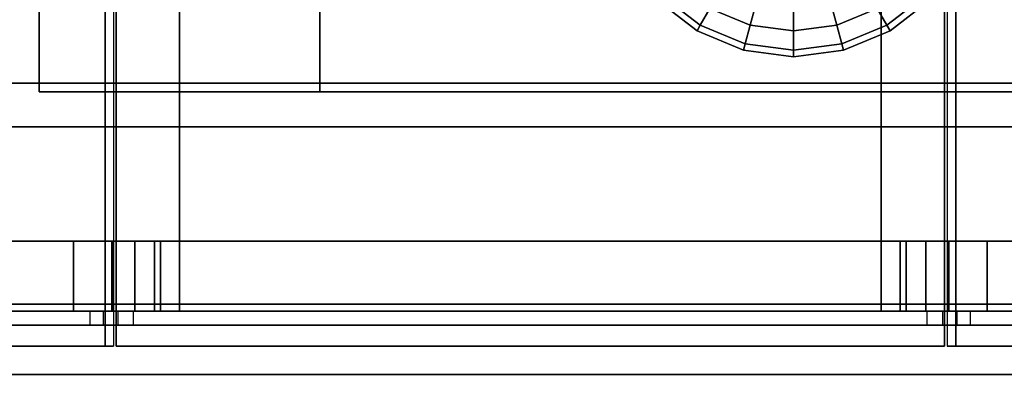
# Model space of a CAD drawing. Extents: x -104 to 104, y -97 to 97.
# Drawn here: x -38 to -24, y 9 to 14 of the extents above; entities that cross this region are included whole.
import ezdxf

# ---------------------------------------------------------------- set-up
doc = ezdxf.new("R2010")
doc.units = 0
for name, color, linetype in [('3D', 254, 'CONTINUOUS'), ('3D-BLACK', 250, 'CONTINUOUS'), ('3D-CART-BODY', 9, 'CONTINUOUS'), ('3D-CART-TRIM', 5, 'CONTINUOUS'), ('3D-FLAT', 7, 'CONTINUOUS'), ('3D-GLASS-EDGE', 251, 'CONTINUOUS'), ('3D-GLASS-FACE', 9, 'CONTINUOUS'), ('3D-NON', 7, 'CONTINUOUS')]:
    doc.layers.add(name, color=color, linetype=linetype)

msp = doc.modelspace()

# ---------------------------------------------------------------- linework, layer by layer
at = {"layer": '3D'}
for points in [[(-37.197, 10.237, 56.604), (-37.197, 11.237, 56.604), (-44.668, 11.237, 50.792), (-44.668, 10.237, 50.792)], [(-36.647, 11.237, 55.764), (-36.647, 10.237, 55.764), (-43.977, 10.237, 50.064), (-43.977, 11.237, 50.064)], [(-36.653, 10.237, 56.898), (-36.653, 11.237, 56.898), (-37.197, 11.237, 56.604), (-37.197, 10.237, 56.604)], [(-36.043, 10.237, 57), (-36.043, 11.237, 57), (-36.653, 11.237, 56.898), (-36.653, 10.237, 56.898)], [(-36.323, 11.237, 55.939), (-36.323, 10.237, 55.939), (-36.647, 10.237, 55.764), (-36.647, 11.237, 55.764)], [(-35.96, 11.237, 56), (-35.96, 10.237, 56), (-36.323, 10.237, 55.939), (-36.323, 11.237, 55.939)], [(-25.052, 11.237, 55.939), (-25.052, 10.237, 55.939), (-25.415, 10.237, 56), (-25.415, 11.237, 56)], [(-24.722, 10.237, 56.898), (-24.722, 11.237, 56.898), (-25.332, 11.237, 57), (-25.332, 10.237, 57)], [(-24.728, 11.237, 55.764), (-24.728, 10.237, 55.764), (-25.052, 10.237, 55.939), (-25.052, 11.237, 55.939)], [(-17.398, 11.237, 50.064), (-17.398, 10.237, 50.064), (-24.728, 10.237, 55.764), (-24.728, 11.237, 55.764)], [(-24.178, 10.237, 56.604), (-24.178, 11.237, 56.604), (-24.722, 11.237, 56.898), (-24.722, 10.237, 56.898)], [(-16.707, 10.237, 50.792), (-16.707, 11.237, 50.792), (-24.178, 11.237, 56.604), (-24.178, 10.237, 56.604)]]:
    msp.add_3dface(points, dxfattribs=at)
at = {"layer": '3D-BLACK'}
for points in [[(-17.787, 10.337, 5), (-43.588, 10.337, 5), (-43.588, 54.138, 5), (-17.787, 54.138, 5)], [(-28.266, 14.312, 14.163), (-28.816, 14.734, 14.163), (-28.622, 14.928, 13.5), (-28.128, 14.55, 13.5)], [(-28.128, 14.55, 19.75), (-28.622, 14.928, 19.75), (-28.816, 14.734, 19.087), (-28.266, 14.312, 19.087)], [(-27.554, 14.312, 13.5), (-28.128, 14.55, 13.5), (-27.91, 14.928, 12.93), (-27.441, 14.734, 12.93)], [(-27.441, 14.734, 20.32), (-27.91, 14.928, 20.32), (-28.128, 14.55, 19.75), (-27.554, 14.312, 19.75)], [(-25.747, 14.55, 13.5), (-26.321, 14.312, 13.5), (-26.434, 14.734, 12.93), (-25.965, 14.928, 12.93)], [(-25.965, 14.928, 20.32), (-26.434, 14.734, 20.32), (-26.321, 14.312, 19.75), (-25.747, 14.55, 19.75)], [(-25.059, 14.734, 14.163), (-25.609, 14.312, 14.163), (-25.747, 14.55, 13.5), (-25.253, 14.928, 13.5)], [(-25.253, 14.928, 19.75), (-25.747, 14.55, 19.75), (-25.609, 14.312, 19.087), (-25.059, 14.734, 19.087)], [(-28.312, 14.231, 14.875), (-28.882, 14.668, 14.875), (-28.816, 14.734, 14.163), (-28.266, 14.312, 14.163)], [(-28.266, 14.312, 19.087), (-28.816, 14.734, 19.087), (-28.882, 14.668, 18.375), (-28.312, 14.231, 18.375)], [(-26.938, 14.231, 13.5), (-27.554, 14.312, 13.5), (-27.441, 14.734, 12.93), (-26.938, 14.668, 12.93)], [(-26.938, 14.668, 20.32), (-27.441, 14.734, 20.32), (-27.554, 14.312, 19.75), (-26.938, 14.231, 19.75)], [(-26.321, 14.312, 13.5), (-26.938, 14.231, 13.5), (-26.938, 14.668, 12.93), (-26.434, 14.734, 12.93)], [(-26.434, 14.734, 20.32), (-26.938, 14.668, 20.32), (-26.938, 14.231, 19.75), (-26.321, 14.312, 19.75)], [(-24.993, 14.668, 14.875), (-25.562, 14.231, 14.875), (-25.609, 14.312, 14.163), (-25.059, 14.734, 14.163)], [(-25.059, 14.734, 19.087), (-25.609, 14.312, 19.087), (-25.562, 14.231, 18.375), (-24.993, 14.668, 18.375)], [(-28.312, 14.231, 18.375), (-28.882, 14.668, 18.375), (-28.882, 14.668, 14.875), (-28.312, 14.231, 14.875)], [(-26.938, 14.231, 13.5), (-26.938, 14.231, 13.5), (-26.938, 14.668, 12.93)], [(-26.938, 14.668, 20.32), (-26.938, 14.668, 20.32), (-26.938, 14.231, 19.75)], [(-24.993, 14.668, 18.375), (-25.562, 14.231, 18.375), (-25.562, 14.231, 14.875), (-24.993, 14.668, 14.875)], [(-27.625, 14.047, 14.163), (-28.266, 14.312, 14.163), (-28.128, 14.55, 13.5), (-27.554, 14.312, 13.5)], [(-27.554, 14.312, 19.75), (-28.128, 14.55, 19.75), (-28.266, 14.312, 19.087), (-27.625, 14.047, 19.087)], [(-25.609, 14.312, 14.163), (-26.25, 14.047, 14.163), (-26.321, 14.312, 13.5), (-25.747, 14.55, 13.5)], [(-25.747, 14.55, 19.75), (-26.321, 14.312, 19.75), (-26.25, 14.047, 19.087), (-25.609, 14.312, 19.087)], [(-27.649, 13.956, 14.875), (-28.312, 14.231, 14.875), (-28.266, 14.312, 14.163), (-27.625, 14.047, 14.163)], [(-27.625, 14.047, 19.087), (-28.266, 14.312, 19.087), (-28.312, 14.231, 18.375), (-27.649, 13.956, 18.375)], [(-27.649, 13.956, 18.375), (-28.312, 14.231, 18.375), (-28.312, 14.231, 14.875), (-27.649, 13.956, 14.875)], [(-26.938, 13.956, 14.163), (-27.625, 14.047, 14.163), (-27.554, 14.312, 13.5), (-26.938, 14.231, 13.5)], [(-26.938, 14.231, 19.75), (-27.554, 14.312, 19.75), (-27.625, 14.047, 19.087), (-26.938, 13.956, 19.087)], [(-26.25, 14.047, 14.163), (-26.938, 13.956, 14.163), (-26.938, 14.231, 13.5), (-26.321, 14.312, 13.5)], [(-26.321, 14.312, 19.75), (-26.938, 14.231, 19.75), (-26.938, 13.956, 19.087), (-26.25, 14.047, 19.087)], [(-26.938, 13.956, 14.163), (-26.938, 13.956, 14.163), (-26.938, 14.231, 13.5)], [(-26.938, 14.231, 19.75), (-26.938, 14.231, 19.75), (-26.938, 13.956, 19.087)], [(-25.562, 14.231, 14.875), (-26.226, 13.956, 14.875), (-26.25, 14.047, 14.163), (-25.609, 14.312, 14.163)], [(-25.609, 14.312, 19.087), (-26.25, 14.047, 19.087), (-26.226, 13.956, 18.375), (-25.562, 14.231, 18.375)], [(-25.562, 14.231, 18.375), (-26.226, 13.956, 18.375), (-26.226, 13.956, 14.875), (-25.562, 14.231, 14.875)], [(-26.938, 13.862, 14.875), (-27.649, 13.956, 14.875), (-27.625, 14.047, 14.163), (-26.938, 13.956, 14.163)], [(-26.938, 13.956, 19.087), (-27.625, 14.047, 19.087), (-27.649, 13.956, 18.375), (-26.938, 13.862, 18.375)], [(-26.226, 13.956, 14.875), (-26.938, 13.862, 14.875), (-26.938, 13.956, 14.163), (-26.25, 14.047, 14.163)], [(-26.25, 14.047, 19.087), (-26.938, 13.956, 19.087), (-26.938, 13.862, 18.375), (-26.226, 13.956, 18.375)], [(-26.938, 13.862, 18.375), (-27.649, 13.956, 18.375), (-27.649, 13.956, 14.875), (-26.938, 13.862, 14.875)], [(-26.938, 13.862, 14.875), (-26.938, 13.862, 14.875), (-26.938, 13.956, 14.163)], [(-26.226, 13.956, 18.375), (-26.938, 13.862, 18.375), (-26.938, 13.862, 14.875), (-26.226, 13.956, 14.875)], [(-26.938, 13.956, 19.087), (-26.938, 13.956, 19.087), (-26.938, 13.862, 18.375)], [(-26.938, 13.862, 18.375), (-26.938, 13.862, 18.375), (-26.938, 13.862, 14.875)], [(-17.787, 10.337, 5), (-17.787, 10.337, 31), (-43.588, 10.337, 31), (-43.588, 10.337, 5)]]:
    msp.add_3dface(points, dxfattribs=at)
at = {"layer": '3D-CART-BODY'}
msp.add_3dface([(-42.188, 10.237, 5.25), (-42.188, 10.237, 31), (-19.188, 10.237, 31), (-19.188, 10.237, 5.25)], dxfattribs=at)
at = {"layer": '3D-CART-TRIM'}
msp.add_3dface([(-42.188, 10.237, 5), (-42.188, 10.237, 5.25), (-19.188, 10.237, 5.25), (-19.188, 10.237, 5)], dxfattribs=at)
at = {"layer": '3D-FLAT'}
for points in [[(-25.688, 54.237, 56), (-35.688, 54.237, 56), (-35.688, 10.237, 56), (-25.688, 10.237, 56)], [(-25.688, 54.237, 55.25), (-35.688, 54.237, 55.25), (-35.688, 10.237, 55.25), (-25.688, 10.237, 55.25)], [(-20.688, 50.987, 22.375), (-20.688, 13.487, 22.375), (-40.688, 13.487, 22.375), (-40.688, 50.987, 22.375)], [(-23.688, 13.362, 11.875), (-23.688, 24.362, 11.875), (-37.688, 24.362, 11.875), (-37.688, 13.362, 11.875)], [(-23.688, 13.362, 11.375), (-23.688, 24.362, 11.375), (-37.688, 24.362, 11.375), (-37.688, 13.362, 11.375)], [(-37.688, 13.362, 21.375), (-37.688, 24.362, 21.375), (-33.688, 24.362, 21.375), (-33.688, 13.362, 21.375)], [(-37.688, 13.362, 11.875), (-37.688, 24.362, 11.875), (-33.688, 24.362, 11.875), (-33.688, 13.362, 11.875)], [(-25.332, 10.237, 57), (-25.332, 11.237, 57), (-36.043, 11.237, 57), (-36.043, 10.237, 57)], [(-25.415, 11.237, 56), (-25.415, 10.237, 56), (-35.96, 10.237, 56), (-35.96, 11.237, 56)]]:
    msp.add_3dface(points, dxfattribs=at)
at = {"layer": '3D-FLAT', "invisible_edges": 15}
for points in [[(-41.688, 12.862, 29), (-40.688, 13.487, 29), (-20.688, 13.487, 29), (-19.688, 12.862, 29)], [(-44.688, 9.337, 32), (-41.688, 12.862, 32), (-19.688, 12.862, 32), (-16.688, 9.337, 32)]]:
    msp.add_3dface(points, dxfattribs=at)
at = {"layer": '3D-GLASS-EDGE'}
for points in [[(-36.626, 9.737, 57.121), (-36.749, 9.737, 57.279), (-36.749, 54.737, 57.279), (-36.626, 54.737, 57.121)], [(-24.749, 9.737, 57.121), (-24.626, 9.737, 57.279), (-24.626, 54.737, 57.279), (-24.749, 54.737, 57.121)], [(-49.498, 9.737, 47.175), (-49.656, 9.737, 47.305), (-36.749, 9.737, 57.279), (-36.626, 9.737, 57.121)], [(-16.177, 9.737, 50.475), (-16.019, 9.737, 50.605), (-24.626, 9.737, 57.279), (-24.749, 9.737, 57.121)]]:
    msp.add_3dface(points, dxfattribs=at)
at = {"layer": '3D-GLASS-EDGE', "invisible_edges": 8}
for points in [[(-49.302, 10.037, 47.2), (-36.959, 10.037, 56.79), (-36.959, 10.237, 56.79), (-49.302, 10.237, 47.2)], [(-17.478, 10.037, 32.5), (-43.992, 10.037, 32.5), (-43.992, 10.237, 32.5), (-17.478, 10.237, 32.5)], [(-36.959, 10.037, 56.79), (-36.77, 10.037, 56.905), (-36.77, 10.237, 56.905), (-36.959, 10.237, 56.79)], [(-36.77, 10.037, 56.905), (-36.564, 10.037, 56.976), (-36.564, 10.237, 56.976), (-36.77, 10.237, 56.905)], [(-36.564, 10.037, 56.976), (-36.344, 10.037, 57), (-36.344, 10.237, 57), (-36.564, 10.237, 56.976)], [(-36.344, 10.037, 57), (-25.031, 10.037, 57), (-25.031, 10.237, 57), (-36.344, 10.237, 57)], [(-25.031, 10.037, 57), (-24.811, 10.037, 56.976), (-24.811, 10.237, 56.976), (-25.031, 10.237, 57)], [(-24.811, 10.037, 56.976), (-24.605, 10.037, 56.905), (-24.605, 10.237, 56.905), (-24.811, 10.237, 56.976)], [(-24.605, 10.037, 56.905), (-24.416, 10.037, 56.79), (-24.416, 10.237, 56.79), (-24.605, 10.237, 56.905)], [(-24.416, 10.037, 56.79), (-16.374, 10.037, 50.5), (-16.374, 10.237, 50.5), (-24.416, 10.237, 56.79)]]:
    msp.add_3dface(points, dxfattribs=at)
at = {"layer": '3D-GLASS-FACE'}
for points in [[(-49.656, 9.737, 47.305), (-49.656, 54.737, 47.305), (-36.749, 54.737, 57.279), (-36.749, 9.737, 57.279)], [(-49.498, 9.737, 47.175), (-49.498, 54.737, 47.175), (-36.626, 54.737, 57.121), (-36.626, 9.737, 57.121)], [(-36.588, 9.737, 57), (-36.588, 54.737, 57), (-36.588, 54.737, 57.2), (-36.588, 9.737, 57.2)], [(-36.588, 9.737, 57.2), (-36.588, 54.737, 57.2), (-24.787, 54.737, 57.2), (-24.787, 9.737, 57.2)], [(-36.588, 9.737, 57), (-36.588, 54.737, 57), (-24.787, 54.737, 57), (-24.787, 9.737, 57)], [(-24.787, 9.737, 57), (-24.787, 54.737, 57), (-24.787, 54.737, 57.2), (-24.787, 9.737, 57.2)], [(-16.177, 9.737, 50.475), (-16.177, 54.737, 50.475), (-24.749, 54.737, 57.121), (-24.749, 9.737, 57.121)], [(-16.019, 9.737, 50.605), (-16.019, 54.737, 50.605), (-24.626, 54.737, 57.279), (-24.626, 9.737, 57.279)], [(-36.588, 9.737, 57), (-24.787, 9.737, 57), (-24.787, 9.737, 57.2), (-36.588, 9.737, 57.2)]]:
    msp.add_3dface(points, dxfattribs=at)
at = {"layer": '3D-GLASS-FACE', "invisible_edges": 15}
for points in [[(-30.688, 10.237, 44.75), (-49.688, 10.237, 46.411), (-49.674, 10.237, 46.523), (-49.662, 10.237, 46.636)], [(-30.688, 10.237, 44.75), (-49.688, 10.237, 46.179), (-49.688, 10.237, 46.295), (-49.688, 10.237, 46.411)], [(-30.688, 10.237, 44.75), (-49.672, 10.237, 46.003), (-49.68, 10.237, 46.091), (-49.688, 10.237, 46.179)], [(-30.688, 10.237, 44.75), (-49.626, 10.237, 45.832), (-49.648, 10.237, 45.917), (-49.672, 10.237, 46.003)], [(-30.688, 10.237, 44.75), (-49.662, 10.237, 46.636), (-49.624, 10.237, 46.743), (-49.585, 10.237, 46.85)], [(-30.688, 10.237, 44.75), (-44.93, 10.237, 33.153), (-47.278, 10.237, 39.492), (-49.626, 10.237, 45.832)], [(-30.688, 10.237, 44.75), (-49.585, 10.237, 46.85), (-49.525, 10.237, 46.946), (-49.463, 10.237, 47.041)], [(-30.688, 10.237, 44.75), (-49.463, 10.237, 47.041), (-49.382, 10.237, 47.121), (-49.302, 10.237, 47.2)], [(-30.688, 10.237, 44.75), (-49.302, 10.237, 47.2), (-43.13, 10.237, 51.995), (-36.959, 10.237, 56.79)], [(-30.688, 10.237, 44.75), (-44.841, 10.237, 32.971), (-44.885, 10.237, 33.062), (-44.93, 10.237, 33.153)], [(-30.688, 10.237, 44.75), (-44.716, 10.237, 32.811), (-44.778, 10.237, 32.891), (-44.841, 10.237, 32.971)], [(-30.688, 10.237, 44.75), (-44.562, 10.237, 32.679), (-44.639, 10.237, 32.745), (-44.716, 10.237, 32.811)], [(-30.688, 10.237, 44.75), (-44.386, 10.237, 32.581), (-44.475, 10.237, 32.63), (-44.562, 10.237, 32.679)], [(-30.688, 10.237, 44.75), (-44.192, 10.237, 32.52), (-44.29, 10.237, 32.551), (-44.386, 10.237, 32.581)], [(-30.688, 10.237, 44.75), (-43.992, 10.237, 32.5), (-44.093, 10.237, 32.51), (-44.192, 10.237, 32.52)], [(-30.688, 10.237, 44.75), (-17.478, 10.237, 32.5), (-30.736, 10.237, 32.5), (-43.992, 10.237, 32.5)], [(-30.688, 10.237, 44.75), (-36.959, 10.237, 56.79), (-36.864, 10.237, 56.847), (-36.77, 10.237, 56.905)], [(-30.688, 10.237, 44.75), (-36.77, 10.237, 56.905), (-36.668, 10.237, 56.94), (-36.564, 10.237, 56.976)], [(-30.688, 10.237, 44.75), (-36.564, 10.237, 56.976), (-36.454, 10.237, 56.988), (-36.344, 10.237, 57)], [(-30.688, 10.237, 44.75), (-36.344, 10.237, 57), (-30.688, 10.237, 57), (-25.031, 10.237, 57)], [(-30.688, 10.237, 44.75), (-17.278, 10.237, 32.52), (-17.379, 10.237, 32.51), (-17.478, 10.237, 32.5)], [(-30.688, 10.237, 44.75), (-17.087, 10.237, 32.58), (-17.183, 10.237, 32.55), (-17.278, 10.237, 32.52)], [(-30.688, 10.237, 44.75), (-16.91, 10.237, 32.677), (-16.999, 10.237, 32.629), (-17.087, 10.237, 32.58)], [(-30.688, 10.237, 44.75), (-16.757, 10.237, 32.808), (-16.834, 10.237, 32.743), (-16.91, 10.237, 32.677)], [(-30.688, 10.237, 44.75), (-16.632, 10.237, 32.966), (-16.695, 10.237, 32.887), (-16.757, 10.237, 32.808)], [(-30.688, 10.237, 44.75), (-16.543, 10.237, 33.147), (-16.588, 10.237, 33.057), (-16.632, 10.237, 32.966)], [(-30.688, 10.237, 44.75), (-16.052, 10.237, 49.129), (-16.347, 10.237, 39.488), (-16.543, 10.237, 33.147)], [(-30.688, 10.237, 44.75), (-16.004, 10.237, 49.303), (-16.028, 10.237, 49.216), (-16.052, 10.237, 49.129)], [(-30.688, 10.237, 44.75), (-15.987, 10.237, 49.483), (-15.995, 10.237, 49.393), (-16.004, 10.237, 49.303)], [(-30.688, 10.237, 44.75), (-15.987, 10.237, 49.711), (-15.987, 10.237, 49.597), (-15.987, 10.237, 49.483)], [(-30.688, 10.237, 44.75), (-16.013, 10.237, 49.936), (-16.001, 10.237, 49.823), (-15.987, 10.237, 49.711)], [(-30.688, 10.237, 44.75), (-16.09, 10.237, 50.15), (-16.052, 10.237, 50.043), (-16.013, 10.237, 49.936)], [(-30.688, 10.237, 44.75), (-16.212, 10.237, 50.341), (-16.15, 10.237, 50.246), (-16.09, 10.237, 50.15)], [(-30.688, 10.237, 44.75), (-16.374, 10.237, 50.5), (-16.293, 10.237, 50.421), (-16.212, 10.237, 50.341)], [(-30.688, 10.237, 44.75), (-24.416, 10.237, 56.79), (-18.245, 10.237, 51.995), (-16.374, 10.237, 50.5)], [(-30.688, 10.237, 44.75), (-24.605, 10.237, 56.905), (-24.511, 10.237, 56.847), (-24.416, 10.237, 56.79)], [(-30.688, 10.237, 44.75), (-24.811, 10.237, 56.976), (-24.707, 10.237, 56.94), (-24.605, 10.237, 56.905)], [(-30.688, 10.237, 44.75), (-25.031, 10.237, 57), (-24.921, 10.237, 56.988), (-24.811, 10.237, 56.976)], [(-30.688, 10.037, 44.75), (-49.688, 10.037, 46.411), (-49.674, 10.037, 46.523), (-49.662, 10.037, 46.636)], [(-30.688, 10.037, 44.75), (-49.688, 10.037, 46.179), (-49.688, 10.037, 46.295), (-49.688, 10.037, 46.411)], [(-30.688, 10.037, 44.75), (-49.672, 10.037, 46.003), (-49.68, 10.037, 46.091), (-49.688, 10.037, 46.179)], [(-30.688, 10.037, 44.75), (-49.626, 10.037, 45.832), (-49.648, 10.037, 45.917), (-49.672, 10.037, 46.003)], [(-30.688, 10.037, 44.75), (-49.662, 10.037, 46.636), (-49.624, 10.037, 46.743), (-49.585, 10.037, 46.85)], [(-30.688, 10.037, 44.75), (-44.93, 10.037, 33.153), (-47.278, 10.037, 39.492), (-49.626, 10.037, 45.832)], [(-30.688, 10.037, 44.75), (-49.585, 10.037, 46.85), (-49.525, 10.037, 46.946), (-49.463, 10.037, 47.041)], [(-30.688, 10.037, 44.75), (-49.463, 10.037, 47.041), (-49.382, 10.037, 47.121), (-49.302, 10.037, 47.2)], [(-30.688, 10.037, 44.75), (-49.302, 10.037, 47.2), (-43.13, 10.037, 51.995), (-36.959, 10.037, 56.79)], [(-30.688, 10.037, 44.75), (-44.841, 10.037, 32.971), (-44.885, 10.037, 33.062), (-44.93, 10.037, 33.153)], [(-30.688, 10.037, 44.75), (-44.716, 10.037, 32.811), (-44.778, 10.037, 32.891), (-44.841, 10.037, 32.971)], [(-30.688, 10.037, 44.75), (-44.562, 10.037, 32.679), (-44.639, 10.037, 32.745), (-44.716, 10.037, 32.811)], [(-30.688, 10.037, 44.75), (-44.386, 10.037, 32.581), (-44.475, 10.037, 32.63), (-44.562, 10.037, 32.679)], [(-30.688, 10.037, 44.75), (-44.192, 10.037, 32.52), (-44.29, 10.037, 32.551), (-44.386, 10.037, 32.581)], [(-30.688, 10.037, 44.75), (-43.992, 10.037, 32.5), (-44.093, 10.037, 32.51), (-44.192, 10.037, 32.52)], [(-30.688, 10.037, 44.75), (-17.478, 10.037, 32.5), (-30.736, 10.037, 32.5), (-43.992, 10.037, 32.5)], [(-30.688, 10.037, 44.75), (-36.959, 10.037, 56.79), (-36.864, 10.037, 56.847), (-36.77, 10.037, 56.905)], [(-30.688, 10.037, 44.75), (-36.77, 10.037, 56.905), (-36.668, 10.037, 56.94), (-36.564, 10.037, 56.976)], [(-30.688, 10.037, 44.75), (-36.564, 10.037, 56.976), (-36.454, 10.037, 56.988), (-36.344, 10.037, 57)], [(-30.688, 10.037, 44.75), (-36.344, 10.037, 57), (-30.688, 10.037, 57), (-25.031, 10.037, 57)], [(-30.688, 10.037, 44.75), (-17.278, 10.037, 32.52), (-17.379, 10.037, 32.51), (-17.478, 10.037, 32.5)], [(-30.688, 10.037, 44.75), (-17.087, 10.037, 32.58), (-17.183, 10.037, 32.55), (-17.278, 10.037, 32.52)], [(-30.688, 10.037, 44.75), (-16.91, 10.037, 32.677), (-16.999, 10.037, 32.629), (-17.087, 10.037, 32.58)], [(-30.688, 10.037, 44.75), (-16.757, 10.037, 32.808), (-16.834, 10.037, 32.743), (-16.91, 10.037, 32.677)], [(-30.688, 10.037, 44.75), (-16.632, 10.037, 32.966), (-16.695, 10.037, 32.887), (-16.757, 10.037, 32.808)], [(-30.688, 10.037, 44.75), (-16.543, 10.037, 33.147), (-16.588, 10.037, 33.057), (-16.632, 10.037, 32.966)], [(-30.688, 10.037, 44.75), (-16.052, 10.037, 49.129), (-16.347, 10.037, 39.488), (-16.543, 10.037, 33.147)], [(-30.688, 10.037, 44.75), (-16.004, 10.037, 49.303), (-16.028, 10.037, 49.216), (-16.052, 10.037, 49.129)], [(-30.688, 10.037, 44.75), (-15.987, 10.037, 49.483), (-15.995, 10.037, 49.393), (-16.004, 10.037, 49.303)], [(-30.688, 10.037, 44.75), (-15.987, 10.037, 49.711), (-15.987, 10.037, 49.597), (-15.987, 10.037, 49.483)], [(-30.688, 10.037, 44.75), (-16.013, 10.037, 49.936), (-16.001, 10.037, 49.823), (-15.987, 10.037, 49.711)], [(-30.688, 10.037, 44.75), (-16.09, 10.037, 50.15), (-16.052, 10.037, 50.043), (-16.013, 10.037, 49.936)], [(-30.688, 10.037, 44.75), (-16.212, 10.037, 50.341), (-16.15, 10.037, 50.246), (-16.09, 10.037, 50.15)], [(-30.688, 10.037, 44.75), (-16.374, 10.037, 50.5), (-16.293, 10.037, 50.421), (-16.212, 10.037, 50.341)], [(-30.688, 10.037, 44.75), (-24.416, 10.037, 56.79), (-18.245, 10.037, 51.995), (-16.374, 10.037, 50.5)], [(-30.688, 10.037, 44.75), (-24.605, 10.037, 56.905), (-24.511, 10.037, 56.847), (-24.416, 10.037, 56.79)], [(-30.688, 10.037, 44.75), (-24.811, 10.037, 56.976), (-24.707, 10.037, 56.94), (-24.605, 10.037, 56.905)], [(-30.688, 10.037, 44.75), (-25.031, 10.037, 57), (-24.921, 10.037, 56.988), (-24.811, 10.037, 56.976)]]:
    msp.add_3dface(points, dxfattribs=at)
at = {"layer": '3D-NON'}
for points in [[(-35.688, 54.237, 55.25), (-35.688, 10.237, 55.25), (-35.688, 10.237, 56), (-35.688, 54.237, 56)], [(-25.688, 54.237, 55.25), (-25.688, 10.237, 55.25), (-25.688, 10.237, 56), (-25.688, 54.237, 56)], [(-37.688, 13.362, 11.375), (-37.688, 24.362, 11.375), (-37.688, 24.362, 11.875), (-37.688, 13.362, 11.875)], [(-33.688, 13.362, 11.875), (-33.688, 24.362, 11.875), (-33.688, 24.362, 21.375), (-33.688, 13.362, 21.375)], [(-20.688, 13.487, 22.375), (-20.688, 13.487, 29), (-40.688, 13.487, 29), (-40.688, 13.487, 22.375)], [(-23.688, 13.362, 11.375), (-37.688, 13.362, 11.375), (-37.688, 13.362, 11.875), (-23.688, 13.362, 11.875)], [(-33.688, 13.362, 11.875), (-37.688, 13.362, 11.875), (-37.688, 13.362, 21.375), (-33.688, 13.362, 21.375)], [(-19.688, 12.862, 29), (-19.688, 12.862, 32), (-41.688, 12.862, 32), (-41.688, 12.862, 29)], [(-37.197, 11.237, 56.604), (-36.647, 11.237, 55.764), (-43.977, 11.237, 50.064), (-44.668, 11.237, 50.792)], [(-36.653, 11.237, 56.898), (-36.323, 11.237, 55.939), (-36.647, 11.237, 55.764), (-37.197, 11.237, 56.604)], [(-36.043, 11.237, 57), (-35.96, 11.237, 56), (-36.323, 11.237, 55.939), (-36.653, 11.237, 56.898)], [(-25.332, 11.237, 57), (-25.415, 11.237, 56), (-35.96, 11.237, 56), (-36.043, 11.237, 57)], [(-24.722, 11.237, 56.898), (-25.052, 11.237, 55.939), (-25.415, 11.237, 56), (-25.332, 11.237, 57)], [(-24.178, 11.237, 56.604), (-24.728, 11.237, 55.764), (-25.052, 11.237, 55.939), (-24.722, 11.237, 56.898)], [(-16.707, 11.237, 50.792), (-17.398, 11.237, 50.064), (-24.728, 11.237, 55.764), (-24.178, 11.237, 56.604)], [(-36.647, 10.237, 55.764), (-37.197, 10.237, 56.604), (-44.668, 10.237, 50.792), (-43.977, 10.237, 50.064)], [(-36.323, 10.237, 55.939), (-36.653, 10.237, 56.898), (-37.197, 10.237, 56.604), (-36.647, 10.237, 55.764)], [(-35.96, 10.237, 56), (-36.043, 10.237, 57), (-36.653, 10.237, 56.898), (-36.323, 10.237, 55.939)], [(-25.415, 10.237, 56), (-25.332, 10.237, 57), (-36.043, 10.237, 57), (-35.96, 10.237, 56)], [(-25.688, 10.237, 55.25), (-35.688, 10.237, 55.25), (-35.688, 10.237, 56), (-25.688, 10.237, 56)], [(-25.052, 10.237, 55.939), (-24.722, 10.237, 56.898), (-25.332, 10.237, 57), (-25.415, 10.237, 56)], [(-24.728, 10.237, 55.764), (-24.178, 10.237, 56.604), (-24.722, 10.237, 56.898), (-25.052, 10.237, 55.939)], [(-17.398, 10.237, 50.064), (-16.707, 10.237, 50.792), (-24.178, 10.237, 56.604), (-24.728, 10.237, 55.764)], [(-44.688, 9.337, 32), (-44.688, 9.337, 31), (-16.688, 9.337, 31), (-16.688, 9.337, 32)]]:
    msp.add_3dface(points, dxfattribs=at)
at = {"layer": '3D-NON', "invisible_edges": 5}
for points in [[(-37.688, 13.362, 21.375), (-37.688, 14.862, 21.125), (-37.688, 22.862, 21.125), (-37.688, 24.362, 21.375)], [(-37.688, 24.362, 11.875), (-37.688, 22.862, 12.125), (-37.688, 14.862, 12.125), (-37.688, 13.362, 11.875)], [(-37.688, 13.362, 11.875), (-37.688, 14.862, 12.125), (-37.688, 14.862, 21.125), (-37.688, 13.362, 21.375)]]:
    msp.add_3dface(points, dxfattribs=at)

doc.saveas('drawing.dxf')
